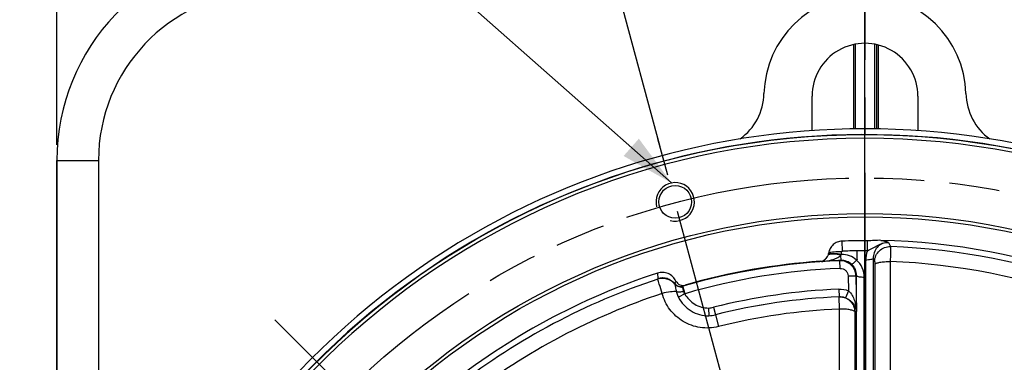
# Model space of a CAD drawing. Units: millimetres. Extents: x 0 to 594, y 0 to 420.
# Drawn here: x 411 to 475, y 323 to 345 of the extents above; entities that cross this region are included whole.
import ezdxf

# ---------------------------------------------------------------- set-up
doc = ezdxf.new("R2010")
doc.units = ezdxf.units.MM
doc.header["$LTSCALE"] = 32.67
doc.linetypes.add('CENTER', pattern=[0.6, 0.375, -0.075, 0.075, -0.075])
doc.linetypes.add('PHANTOM', pattern=[0.8, 0.45, -0.05, 0.1, -0.05, 0.1, -0.05])
doc.layers.get('0').update_dxf_attribs({"linetype": 'CONTINUOUS'})
for name, color, linetype in [('AXES', 7, 'CONTINUOUS'), ('DEFAULT_1', 7, 'CENTER'), ('DEFAULT_3', 7, 'PHANTOM'), ('SOLIDES', 7, 'CONTINUOUS')]:
    doc.layers.add(name, color=color, linetype=linetype)
doc.styles.get("Standard").update_dxf_attribs({"font": 'txt', "width": 0.85})
doc.dimstyles.new('DIMSTYLE_3', dxfattribs={"dimtxt": 3.5, "dimasz": 3.5, "dimexe": 0.18, "dimexo": 0.0625, "dimgap": 0.09, "dimtad": 0, "dimtih": 1, "dimtoh": 1, "dimdec": 0, "dimlfac": 4, "dimdsep": 46, "dimtxsty": 'Standard', "dimblk": '_FILLED', "dimblk1": '_FILLED', "dimblk2": '_FILLED', "dimcen": 0.09, "dimclrt": 5, "dimadec": 0, "dimazin": 0, "dimtfac": 1, "dimtdec": 0, "dimtofl": 0, "dimtmove": 0, "dimatfit": 3, "dimldrblk": '_FILLED', "dimfxl": 1, "dimtolj": 1, "dimarcsym": 0})
doc.dimstyles.new('DIMSTYLE_5', dxfattribs={"dimtxt": 3.5, "dimasz": 3.5, "dimexe": 0.18, "dimexo": 0.0625, "dimgap": 0.09, "dimtad": 1, "dimdec": 4, "dimlfac": 4, "dimdsep": 46, "dimtxsty": 'Standard', "dimblk": '_FILLED', "dimblk1": '_FILLED', "dimblk2": '_FILLED', "dimcen": 0.09, "dimclrt": 5, "dimadec": 0, "dimazin": 0, "dimtp": 0.0001, "dimtm": 0.0001, "dimtfac": 1, "dimtdec": 4, "dimtofl": 0, "dimtmove": 0, "dimatfit": 3, "dimldrblk": '_FILLED', "dimfxl": 1, "dimtolj": 1, "dimarcsym": 0})
doc.dimstyles.new('DIMSTYLE_6', dxfattribs={"dimtxt": 3.5, "dimasz": 3.5, "dimexe": 0.18, "dimexo": 0.0625, "dimgap": 0.09, "dimtad": 1, "dimdec": 0, "dimlfac": 4, "dimdsep": 46, "dimtxsty": 'Standard', "dimblk": '_FILLED', "dimblk1": '_FILLED', "dimblk2": '_FILLED', "dimcen": 0.09, "dimclrt": 5, "dimadec": 0, "dimazin": 0, "dimtfac": 1, "dimtdec": 0, "dimtofl": 0, "dimtmove": 0, "dimatfit": 3, "dimldrblk": '_FILLED', "dimfxl": 1, "dimtolj": 1, "dimarcsym": 0})
doc.dimstyles.get("Standard").update_dxf_attribs({"dimtxt": 3.5, "dimasz": 3.5, "dimexe": 0.18, "dimexo": 0.0625, "dimgap": 0.09, "dimtad": 1, "dimdec": 4, "dimdsep": 46, "dimtxsty": 'Standard', "dimblk": '_FILLED', "dimblk1": '_FILLED', "dimblk2": '_FILLED', "dimcen": 0.09, "dimclrt": 5, "dimadec": 0, "dimazin": 0, "dimtol": 1, "dimtp": 0.0001, "dimtm": 0.0001, "dimtfac": 1, "dimtdec": 4, "dimtofl": 0, "dimtmove": 0, "dimatfit": 3, "dimldrblk": '_FILLED', "dimfxl": 1, "dimtolj": 1, "dimarcsym": 0})

# ---------------------------------------------------------------- blocks, each defined once
blk = doc.blocks.new('*D3')
at = {"color": 2, "linetype": 'Continuous'}
for p, q in [((465.623, 295.312), (465.623, 362.57)), ((452.318, 336.689), (446.053, 359.985))]:
    blk.add_line(p, q, dxfattribs=at)
for start, end in [(90, 91.03319), (104.11637, 105.05035)]:
    blk.add_arc((465.623, 287.205), 73.866, start, end, dxfattribs=at)
for points in [[(462.142, 360.237), (465.623, 361.07), (462.107, 361.737)], [(449.666, 360.094), (446.443, 358.536), (450.021, 358.636)]]:
    blk.add_solid(points, dxfattribs=at)
at = {"color": 5, "linetype": 'Continuous', "insert": (455.95, 362.184), "char_height": 3.5, "width": 8.28333, "attachment_point": 2, "line_spacing_factor": 0.9}
blk.add_mtext('15\\Fgdt;{\\Fgdt;~}', dxfattribs=at)
blk = doc.blocks.new('_FILLED')
at = {"color": 0, "linetype": 'ByBlock'}
blk.add_solid([(0, 0), (-1, 0.214), (-1, -0.214)], dxfattribs=at)
blk = doc.blocks.new('*D4')
at = {"color": 2, "linetype": 'Continuous'}
for p, q in [((465.623, 295.312), (465.623, 362.565)), ((478.842, 336.291), (485.167, 360.004))]:
    blk.add_line(p, q, dxfattribs=at)
blk.add_arc((465.623, 286.733), 74.332, 86.75996, 90, dxfattribs=at)
for points in [[(469.14, 361.733), (465.623, 361.065), (469.105, 360.233)], [(481.202, 358.647), (484.78, 358.554), (481.554, 360.105)]]:
    blk.add_solid(points, dxfattribs=at)
at = {"color": 5, "linetype": 'Continuous', "insert": (478.166, 361.749), "char_height": 3.5, "width": 8.28333, "attachment_point": 2, "line_spacing_factor": 0.9}
blk.add_mtext('15\\Fgdt;{\\Fgdt;~}', dxfattribs=at)
blk = doc.blocks.new('*D6')
at = {"color": 2, "linetype": 'Continuous'}
for p, q in [((413.123, 336.811), (413.123, 391.688)), ((518.123, 336.811), (518.123, 391.688)), ((413.123, 390.188), (465.623, 390.188)), ((518.123, 390.188), (465.623, 390.188))]:
    blk.add_line(p, q, dxfattribs=at)
at = {"color": 2, "linetype": 'Continuous', "xscale": 3.5, "yscale": 3.5, "zscale": 3.5, "rotation": 180}
blk.add_blockref('_FILLED', (413.123, 390.188), dxfattribs=at)
at = {"color": 2, "linetype": 'Continuous', "xscale": 3.5, "yscale": 3.5, "zscale": 3.5}
blk.add_blockref('_FILLED', (518.123, 390.188), dxfattribs=at)
at = {"color": 5, "linetype": 'Continuous', "insert": (465.623, 394.563), "char_height": 3.5, "width": 8.925, "attachment_point": 2, "line_spacing_factor": 0.9}
blk.add_mtext('420', dxfattribs=at)
blk = doc.blocks.new('*D10')
at = {"color": 2, "linetype": 'Continuous'}
for p, q in [((467.748, 353.19), (546.231, 353.19)), ((544.731, 353.19), (544.731, 297.65)), ((544.731, 242.111), (544.731, 297.65)), ((506.623, 242.111), (546.231, 242.111))]:
    blk.add_line(p, q, dxfattribs=at)
at = {"color": 2, "linetype": 'Continuous', "xscale": 3.5, "yscale": 3.5, "zscale": 3.5}
for p, rotation in [((544.731, 353.19), 90), ((544.731, 242.111), 270)]:
    blk.add_blockref('_FILLED', p, dxfattribs=dict(at, rotation=rotation))
at = {"color": 5, "linetype": 'Continuous', "insert": (540.356, 297.65), "char_height": 3.5, "width": 8.925, "attachment_point": 2, "rotation": 90, "line_spacing_factor": 0.9}
blk.add_mtext('444', dxfattribs=at)

msp = doc.modelspace()

# ---------------------------------------------------------------- linework, layer by layer
at = {"color": 7, "linetype": 'Continuous'}
for p, q in [((464.873478, 343.340575), (464.873478, 337.85526)), ((465.623478, 337.846075), (465.623478, 343.42339)), ((466.373478, 343.340577), (466.373478, 337.836889)), ((413.123478, 305.129265), (413.123478, 335.810888)), ((465.677826, 287.085822), (427.279123, 325.445372))]:
    msp.add_line(p, q, dxfattribs=at)
at = {"color": 9, "linetype": 'Continuous'}
for p, q in [((464.996296, 343.365691), (464.996296, 337.853756)), ((466.250659, 343.365693), (466.250659, 337.838393)), ((466.496296, 337.835385), (466.496296, 343.310741)), ((413.123478, 335.810888), (415.825484, 335.810888))]:
    msp.add_line(p, q, dxfattribs=at)
at = {"color": 7, "linetype": 'Continuous'}
for centre, radius, start, end in [((426.873478, 335.810888), 13.75, 92.9981273, 180.00180404), ((465.623478, 287.11056), 50.75, 277.54301157, 207.75866783)]:
    msp.add_arc(centre, radius, start, end, dxfattribs=at)
at = {"color": 9, "linetype": 'Continuous'}
msp.add_arc((426.825553, 335.810822), 11.00007, 93.00034531, 179.99965469, dxfattribs=at)
at = {"color": 3, "linetype": 'Continuous'}
msp.add_arc((465.623478, 287.11056), 50.375, 278.10621233, 207.75866783, dxfattribs=at)
at = {"color": 2, "linetype": 'Continuous'}
msp.add_arc((453.297221, 333.112777), 1.25, 255, 195, dxfattribs=at)
at = {"layer": 'AXES', "color": 2, "linetype": 'CENTER'}
msp.add_line((465.623478, 354.595534), (465.623478, 294.312383), dxfattribs=at)
at = {"layer": 'AXES', "color": 7, "linetype": 'Continuous'}
for p, q in [((462.186781, 337.737254), (462.186096, 339.98556)), ((469.060863, 339.98556), (469.060174, 337.724691))]:
    msp.add_line(p, q, dxfattribs=at)
at = {"layer": 'AXES', "color": 9, "linetype": 'Continuous'}
for p, q in [((464.155258, 329.907375), (464.132842, 330.560783)), ((465.780405, 329.932278), (465.782801, 330.586053)), ((467.156297, 330.473586), (467.283417, 330.208843)), ((464.068642, 329.303007), (464.055903, 329.648697)), ((465.123498, 329.357649), (465.123534, 329.92965)), ((463.992596, 329.285249), (464.06863, 329.303006)), ((464.011913, 328.785698), (463.992596, 329.285249)), ((465.081239, 329.335094), (465.123478, 329.335615)), ((465.666153, 329.33048), (465.666097, 307.267263)), ((466.16427, 329.425161), (466.164329, 307.361969)), ((466.16427, 329.425161), (466.249494, 329.243281)), ((452.14067, 328.483876), (452.165822, 328.139279)), ((464.532277, 328.296134), (465.030289, 328.305394)), ((464.532277, 328.296134), (464.550169, 327.334482)), ((465.030289, 328.305394), (465.082684, 328.317878)), ((465.030289, 328.305394), (465.07348, 325.982669)), ((465.082626, 307.361975), (465.082684, 328.317878)), ((465.580858, 307.267263), (465.580804, 328.223195)), ((453.259377, 327.797269), (453.264815, 327.806046)), ((453.799339, 327.626654), (453.800879, 327.627418)), ((453.939397, 327.14675), (453.799343, 327.626655)), ((453.913116, 327.139464), (453.509179, 326.908902)), ((463.925767, 327.441192), (463.946793, 326.94171)), ((463.945423, 326.941385), (463.946787, 326.94171)), ((463.978757, 326.150151), (463.945423, 326.941385)), ((464.550159, 327.334485), (464.364555, 326.870938)), ((455.783964, 326.259328), (455.905823, 325.774483)), ((455.4693, 326.214756), (455.486885, 325.715142)), ((455.905823, 325.774483), (455.90591, 325.77423)), ((455.905888, 325.774224), (456.098927, 325.006175)), ((464.984045, 307.721135), (464.983533, 325.960944))]:
    msp.add_line(p, q, dxfattribs=at)
at = {"layer": 'AXES', "color": 7, "linetype": 'Continuous'}
msp.add_circle((453.297221, 333.112777), 1.0625, dxfattribs=at)
for centre, radius, start, end in [((465.623473, 339.983722), 6.56248, 1.44819, 178.55176802), ((465.623479, 339.986564), 3.437384, 359.98325252, 180.01674748), ((455.314667, 340.244641), 3.749613, 305.88383458, 358.54728146), ((475.932293, 340.244634), 3.749626, 181.45268361, 234.12479212), ((465.623478, 287.11056), 50.353175, 278.11619709, 261.88380291), ((465.623478, 287.11056), 50.13492, 277.96824688, 262.03175312), ((465.623478, 287.11056), 43.475786, 89.79015917, 91.96486156), ((465.623478, 287.11056), 43.514796, 51.2150172, 88.6546477), ((462.529618, 329.905518), 0.747589, 345.58507169, 351.24300068), ((465.623478, 287.11056), 42.821893, 89.79003828, 90.66893968), ((465.623478, 287.11056), 42.239091, 93.934653, 106.06534537), ((462.690868, 329.749808), 0.500887, 273.91724357, 321.26738328), ((465.623478, 287.11056), 43.514796, 108.04984251, 128.78498044), ((453.795665, 328.18047), 0.500057, 205.84909575, 286.12014715)]:
    msp.add_arc(centre, radius, start, end, dxfattribs=at)
at = {"layer": 'AXES', "color": 9, "linetype": 'Continuous'}
for centre, radius, start, end in [((465.623478, 287.11056), 43.130234, 52.20566927, 87.79433074), ((462.664364, 329.932876), 1.445218, 350.71157483, 357.05334486), ((465.623478, 287.11056), 42.821993, 90.66893973, 91.96486156), ((465.623478, 287.11056), 42.20621, 92.21450649, 106.26925491), ((465.623478, 287.11056), 42.221086, 92.11047029, 93.83408296), ((464.030476, 328.285964), 1.000003, 1.11336887, 92.17087519), ((471.117008, 329.341176), 5.993533, 179.84252199, 180.05315529), ((465.623478, 287.11056), 42.159114, 52.23498692, 87.76501442), ((465.623478, 287.11056), 41.706286, 92.21450649, 106.26924919), ((465.623478, 287.11056), 43.130234, 108.17549072, 127.79433073), ((455.173574, 328.358714), 3.015746, 184.1727101, 185.1343128), ((452.495042, 327.148872), 0.983917, 38.59099548, 39.96465589), ((465.623478, 287.11056), 42.159114, 108.20510793, 127.76501308), ((453.656736, 328.115391), 1.009041, 284.71925686, 286.26791239), ((465.623478, 287.11056), 40.366349, 92.41043214, 104.10829172), ((465.623478, 287.11056), 39.866425, 92.41044075, 104.10829172), ((465.623478, 287.11056), 39.866157, 92.41241864, 104.10825868), ((455.416222, 327.722473), 1.508651, 272.01623939, 284.10829172), ((455.416222, 327.722473), 2.008575, 272.01617332, 284.10829172), ((455.418342, 327.71653), 2.002562, 271.96151487, 284.09155061), ((465.623478, 287.11056), 39.074221, 92.41241864, 104.10829172), ((474.744321, 285.746771), 41.381791, 103.51488492, 103.6430042)]:
    msp.add_arc(centre, radius, start, end, dxfattribs=at)
at = {"layer": 'AXES', "color": 7, "linetype": 'Continuous'}
for points, knots in [([(464.132842, 330.560782), (464.028867, 330.557208), (463.820391, 330.513419), (463.549991, 330.345651), (463.35223, 330.096386), (463.284351, 329.894529), (463.268493, 329.791702)], [0, 0, 0, 0, 0.249992184, 0.499988958, 0.749991897, 1, 1, 1, 1]), ([(466.645147, 330.61336), (466.501383, 330.616736), (466.213842, 330.600633), (465.926524, 330.585629), (465.782704, 330.586156)], [0, 0, 0, 0, 0.499970525, 1, 1, 1, 1]), ([(463.241592, 329.682804), (463.223539, 329.63721), (463.17194, 329.552502), (463.112312, 329.474732), (463.081598, 329.436409)], [0, 0, 0, 0, 0.499623834, 1, 1, 1, 1]), ([(453.345641, 327.962444), (453.29391, 328.069419), (453.151653, 328.266942), (452.849504, 328.469633), (452.495227, 328.553253), (452.253608, 328.520681), (452.14067, 328.483876)], [0, 0, 0, 0, 0.25006138, 0.500061193, 0.750026681, 1, 1, 1, 1])]:
    msp.add_open_spline(points, degree=3, knots=knots, dxfattribs=at)
at = {"layer": 'AXES', "color": 9, "linetype": 'Continuous'}
for points, knots in [([(465.780397, 329.93216), (465.892914, 329.9881), (466.116689, 330.097729), (466.441328, 330.281098), (466.778501, 330.443073), (467.031475, 330.480272), (467.156284, 330.473586)], [0, 0, 0, 0, 0.252288089, 0.499979101, 0.749051343, 1, 1, 1, 1]), ([(467.15631, 330.473586), (467.018245, 330.479522), (466.737419, 330.42793), (466.402056, 330.176226), (466.20203, 329.820707), (466.162273, 329.55526), (466.16427, 329.425161)], [0, 0, 0, 0, 0.257673926, 0.510718188, 0.757389128, 1, 1, 1, 1]), ([(466.249494, 329.243281), (466.253881, 329.372077), (466.315483, 329.631583), (466.549572, 329.95432), (466.888767, 330.166166), (467.153213, 330.211825), (467.283419, 330.208838)], [0, 0, 0, 0, 0.248156513, 0.498136033, 0.749205238, 1, 1, 1, 1]), ([(466.645147, 330.61336), (466.703955, 330.605035), (466.81301, 330.587404), (466.960715, 330.554928), (467.073869, 330.520901), (467.135843, 330.491075), (467.156297, 330.473586)], [0, 0, 0, 0, 0.333937444, 0.621104997, 0.84869259, 1, 1, 1, 1]), ([(467.283419, 330.208843), (467.286025, 330.169785), (467.285562, 330.058963), (467.283798, 329.850614), (467.277192, 329.565966), (467.27119, 329.352935), (467.267597, 329.237602)], [0, 0, 0, 0, 0.120881358, 0.341847347, 0.643669233, 1, 1, 1, 1]), ([(462.800262, 329.237149), (462.911417, 329.245324), (463.133447, 329.270944), (463.46191, 329.339147), (463.729388, 329.427985), (463.929179, 329.532858), (464.019724, 329.604684), (464.055903, 329.648697)], [0, 0, 0, 0, 0.248443271, 0.497386268, 0.74719857, 0.872998552, 1, 1, 1, 1]), ([(464.0559, 329.648699), (463.898779, 329.685734), (463.673915, 329.723097), (463.399459, 329.720696), (463.286709, 329.700561), (463.24159, 329.682798)], [0, 0, 0, 0, 0.588460666, 0.823234917, 1, 1, 1, 1]), ([(464.090633, 329.699611), (463.927209, 329.72481), (463.695982, 329.74956), (463.415709, 329.746436), (463.300744, 329.732366), (463.25367, 329.719403)], [0, 0, 0, 0, 0.589881414, 0.82581945, 1, 1, 1, 1]), ([(464.107672, 329.858583), (463.94369, 329.866347), (463.711616, 329.866329), (463.431628, 329.83448), (463.31614, 329.80888), (463.268493, 329.791702)], [0, 0, 0, 0, 0.582648703, 0.820240895, 1, 1, 1, 1]), ([(465.081245, 329.334966), (464.947186, 329.452766), (464.631897, 329.640858), (464.270036, 329.701838), (464.090633, 329.699611)], [0, 0, 0, 0, 0.498665299, 1, 1, 1, 1]), ([(464.107672, 329.858583), (464.108296, 329.870708), (464.118112, 329.895638), (464.143014, 329.906955), (464.155258, 329.907375)], [0, 0, 0, 0, 0.497759049, 1, 1, 1, 1]), ([(462.800262, 329.237149), (462.7934, 329.23815), (462.768259, 329.241965), (462.743201, 329.246371), (462.725084, 329.250091)], [0, 0, 0, 0, 0.272691958, 1, 1, 1, 1]), ([(462.800262, 329.237149), (462.851174, 329.243791), (462.964514, 329.289867), (463.046391, 329.380129), (463.081598, 329.43641)], [0, 0, 0, 0, 0.436119422, 1, 1, 1, 1]), ([(464.755068, 329.060589), (464.662826, 329.141978), (464.443753, 329.270689), (464.192655, 329.30767), (464.06863, 329.303006)], [0, 0, 0, 0, 0.497779003, 1, 1, 1, 1]), ([(464.755067, 329.060588), (464.760727, 329.05918), (464.776746, 329.063292), (464.817259, 329.085091), (464.884557, 329.138595), (464.978214, 329.225665), (465.045523, 329.295984), (465.081242, 329.334968)], [0, 0, 0, 0, 0.040592702, 0.107766804, 0.323798313, 0.632050997, 1, 1, 1, 1]), ([(465.082684, 328.317878), (465.084064, 328.455165), (465.028905, 328.736015), (464.859789, 328.968187), (464.755068, 329.060589)], [0, 0, 0, 0, 0.495729754, 1, 1, 1, 1]), ([(465.580804, 328.223195), (465.580799, 328.43041), (465.493333, 328.851002), (465.237842, 329.197488), (465.081239, 329.335094)], [0, 0, 0, 0, 0.498490112, 1, 1, 1, 1]), ([(466.16427, 329.425175), (466.160944, 329.417446), (466.144771, 329.402294), (466.091546, 329.376489), (465.989681, 329.352621), (465.839692, 329.334551), (465.72654, 329.330477), (465.666153, 329.33048)], [0, 0, 0, 0, 0.048849409, 0.121859388, 0.344117191, 0.649432202, 1, 1, 1, 1]), ([(466.249494, 329.243281), (466.252931, 329.235939), (466.256235, 329.213188), (466.260548, 329.171527), (466.26287, 329.114229), (466.263466, 329.07151), (466.263465, 329.04837)], [0, 0, 0, 0, 0.124153593, 0.345177646, 0.645623175, 1, 1, 1, 1]), ([(466.263465, 329.04837), (466.27016, 329.063921), (466.302832, 329.094373), (466.410253, 329.146155), (466.615766, 329.193951), (466.91808, 329.22993), (467.14604, 329.237809), (467.267597, 329.237602)], [0, 0, 0, 0, 0.048775973, 0.121816422, 0.344326986, 0.649814465, 1, 1, 1, 1]), ([(452.165825, 328.139238), (452.262767, 328.170249), (452.4673, 328.203047), (452.773503, 328.158882), (453.051988, 328.02608), (453.202544, 327.885427), (453.264815, 327.806046)], [0, 0, 0, 0, 0.25084089, 0.501511366, 0.751351654, 1, 1, 1, 1]), ([(464.011913, 328.785698), (464.07775, 328.788241), (464.211913, 328.766904), (464.384132, 328.659918), (464.501752, 328.494731), (464.531049, 328.362001), (464.532277, 328.296134)], [0, 0, 0, 0, 0.250016738, 0.500021714, 0.750013823, 1, 1, 1, 1]), ([(465.082683, 328.31789), (465.086008, 328.310161), (465.102182, 328.295009), (465.155408, 328.269204), (465.257274, 328.245336), (465.407264, 328.227266), (465.520416, 328.223193), (465.580804, 328.223195)], [0, 0, 0, 0, 0.048849367, 0.121859429, 0.34411758, 0.649432752, 1, 1, 1, 1]), ([(453.249157, 327.780857), (453.123951, 327.930242), (452.773735, 328.158175), (452.356674, 328.148736), (452.169928, 328.088835)], [0, 0, 0, 0, 0.498463709, 1, 1, 1, 1]), ([(452.452133, 327.159378), (452.388194, 327.362685), (452.293457, 327.672291), (452.199554, 327.982206), (452.169929, 328.088832)], [0, 0, 0, 0, 0.658217947, 1, 1, 1, 1]), ([(453.259377, 327.797269), (453.258016, 327.792544), (453.259744, 327.780411), (453.262222, 327.769144), (453.26409, 327.762597)], [0, 0, 0, 0, 0.419332035, 1, 1, 1, 1]), ([(453.259374, 327.797263), (453.320295, 327.719447), (453.493985, 327.598777), (453.704693, 327.598859), (453.799339, 327.626654)], [0, 0, 0, 0, 0.500465524, 1, 1, 1, 1]), ([(453.259746, 327.796791), (453.308155, 327.734285), (453.434766, 327.632687), (453.589193, 327.595713), (453.665044, 327.586892)], [0, 0, 0, 0, 0.508676841, 1, 1, 1, 1]), ([(453.665044, 327.586892), (453.589418, 327.583804), (453.436086, 327.611254), (453.31113, 327.705189), (453.26409, 327.762597)], [0, 0, 0, 0, 0.50490224, 1, 1, 1, 1]), ([(453.264091, 327.762597), (453.271591, 327.739694), (453.285929, 327.679747), (453.322429, 327.516747), (453.35139, 327.376651), (453.373354, 327.273387)], [0, 0, 0, 0, 0.144212168, 0.368246639, 1, 1, 1, 1]), ([(453.264816, 327.806047), (453.273095, 327.819298), (453.303239, 327.869691), (453.329431, 327.922508), (453.345643, 327.962441)], [0, 0, 0, 0, 0.266077278, 1, 1, 1, 1]), ([(453.264816, 327.806047), (453.32446, 327.727344), (453.495128, 327.603215), (453.706302, 327.599998), (453.800879, 327.627418)], [0, 0, 0, 0, 0.500705664, 1, 1, 1, 1]), ([(453.665044, 327.586892), (453.696077, 327.583315), (453.762765, 327.577996), (453.791834, 327.482631), (453.811299, 327.389829), (453.825622, 327.317453), (453.833248, 327.278613)], [0, 0, 0, 0, 0.24148672, 0.436732907, 0.69402948, 1, 1, 1, 1]), ([(453.800879, 327.627418), (453.814008, 327.633943), (453.859233, 327.656869), (453.903805, 327.681185), (453.934508, 327.700075)], [0, 0, 0, 0, 0.289118668, 1, 1, 1, 1]), ([(453.373354, 327.273387), (453.319354, 327.282507), (453.189847, 327.285383), (452.880255, 327.258083), (452.628439, 327.205445), (452.452139, 327.159361)], [0, 0, 0, 0, 0.176192778, 0.413733285, 1, 1, 1, 1]), ([(456.098927, 325.006175), (455.717538, 324.910328), (454.910797, 324.868817), (453.779753, 325.271606), (452.892324, 326.068191), (452.54845, 326.786179), (452.452139, 327.15938)], [0, 0, 0, 0, 0.252612187, 0.503570731, 0.75241096, 1, 1, 1, 1]), ([(453.373354, 327.273387), (453.380556, 327.242111), (453.413914, 327.116554), (453.464006, 326.995603), (453.509179, 326.908902)], [0, 0, 0, 0, 0.247150173, 1, 1, 1, 1]), ([(453.833248, 327.278613), (453.745821, 327.260643), (453.619604, 327.244276), (453.464916, 327.250267), (453.400001, 327.263128), (453.373356, 327.273386)], [0, 0, 0, 0, 0.577031032, 0.815414423, 1, 1, 1, 1]), ([(453.509179, 326.908902), (453.602563, 326.729669), (453.837466, 326.393788), (454.310682, 326.002227), (454.874782, 325.756087), (455.28432, 325.708097), (455.486884, 325.715142)], [0, 0, 0, 0, 0.249669217, 0.499501028, 0.749608008, 1, 1, 1, 1]), ([(453.913116, 327.139465), (453.991497, 327.002142), (454.181642, 326.744997), (454.553051, 326.441988), (454.992122, 326.248091), (455.311489, 326.209201), (455.4693, 326.214756)], [0, 0, 0, 0, 0.250152554, 0.500225115, 0.750178289, 1, 1, 1, 1]), ([(464.983533, 325.960944), (464.980924, 326.092767), (464.922139, 326.358192), (464.687931, 326.689055), (464.34462, 326.903923), (464.076716, 326.946707), (463.945423, 326.941385)], [0, 0, 0, 0, 0.250367976, 0.500602453, 0.7504826, 1, 1, 1, 1]), ([(464.550169, 327.334476), (464.649187, 327.253938), (464.803235, 327.045997), (464.996371, 326.590943), (465.060244, 326.224182), (465.07348, 325.982669)], [0, 0, 0, 0, 0.258570304, 0.509997832, 1, 1, 1, 1]), ([(464.364555, 326.870937), (464.569586, 326.789286), (464.898178, 326.531223), (465.051819, 326.152641), (465.07348, 325.982669)], [0, 0, 0, 0, 0.562933491, 1, 1, 1, 1]), ([(464.983533, 325.960944), (464.976689, 325.976447), (464.944259, 326.007046), (464.836496, 326.058657), (464.631048, 326.106618), (464.328446, 326.142436), (464.100378, 326.150535), (463.978757, 326.150151)], [0, 0, 0, 0, 0.048790543, 0.121814274, 0.344346233, 0.649846741, 1, 1, 1, 1])]:
    msp.add_open_spline(points, degree=3, knots=knots, dxfattribs=at)
at = {"layer": 'AXES', "color": 7, "linetype": 'Continuous'}
msp.add_open_spline([(463.253672, 329.719412), (463.250471, 329.706967), (463.24632, 329.694753), (463.241592, 329.682804)], degree=3, dxfattribs=at)
at = {"layer": 'AXES', "color": 9, "linetype": 'Continuous'}
for points in [[(464.055903, 329.648703), (464.069522, 329.664082), (464.081562, 329.681181), (464.090634, 329.699612)], [(465.780399, 329.932164), (465.704861, 329.742509), (465.666158, 329.534625), (465.666153, 329.33048)], [(466.263465, 329.04837), (466.263374, 321.939292), (466.263286, 314.830213), (466.26291, 307.721135)], [(467.267597, 329.237602), (467.268879, 322.12836), (467.270127, 315.019118), (467.275395, 307.909877)], [(453.833248, 327.278613), (453.843556, 327.226136), (453.876713, 327.178644), (453.913116, 327.139465)], [(463.925767, 327.441192), (464.136732, 327.45007), (464.354145, 327.412963), (464.550169, 327.334482)], [(463.946787, 326.94171), (464.087897, 326.947757), (464.233336, 326.923189), (464.364555, 326.870937)], [(463.97156, 307.909878), (463.976065, 313.989967), (463.977481, 320.070059), (463.978757, 326.150151)]]:
    msp.add_open_spline(points, degree=3, dxfattribs=at)
at = {"layer": 'DEFAULT_1', "color": 7, "linetype": 'CENTER'}
msp.add_line((456.628558, 320.656393), (452.044303, 337.705121), dxfattribs=at)
at = {"layer": 'DEFAULT_3', "color": 8, "linetype": 'PHANTOM'}
msp.add_circle((465.587483, 286.967385), 47.696893, dxfattribs=at)
at = {"layer": 'SOLIDES', "color": 7, "linetype": 'Continuous'}
msp.add_line((413.123478, 335.810455), (413.123478, 286.833945), dxfattribs=at)
at = {"layer": 'SOLIDES', "color": 9, "linetype": 'Continuous'}
msp.add_line((415.825484, 335.810888), (415.825484, 296.884594), dxfattribs=at)
at = {"layer": 'SOLIDES', "color": 7, "linetype": 'Continuous'}
for radius in [45.24375, 45.027244]:
    msp.add_circle((465.623478, 287.11056), radius, dxfattribs=at)
msp.add_arc((426.873478, 335.810888), 13.75, 93, 180, dxfattribs=at)

# ---------------------------------------------------------------- dimensions: what is measured, and where the dimension line sits
at = {"color": 2, "linetype": 'Continuous'}
dim = msp.add_linear_dim(base=(518.123478, 390.18766), p1=(413.123478, 336.810888), p2=(518.123478, 336.810888), dimstyle='DIMSTYLE_5', dxfattribs=at)
dim.commit()
dim.dimension.update_dxf_attribs({"geometry": '*D6', "text_midpoint": (461.160978, 392.81266), "dimtype": 160})
for base, line1, line2, picture, middle in [((455.949896, 360.434005), ((465.623478, 362.570179), (465.623478, 295.312383)), ((452.317644, 336.688574), (446.053441, 359.984986)), '*D3', (453.879062, 360.434005)), ((475.283629, 360.434772), ((485.166502, 360.00363), (478.841808, 336.291206)), ((465.623478, 295.312383), (465.623478, 362.565161)), '*D4', (476.095485, 359.999272))]:
    dim = msp.add_angular_dim_2l(base=base, line1=line1, line2=line2, dimstyle='DIMSTYLE_3', dxfattribs=at)
    dim.commit()
    dim.dimension.update_dxf_attribs({"geometry": picture, "text_midpoint": middle, "dimtype": 162})
dim = msp.add_linear_dim(base=(544.731367, 242.11056), p1=(467.748478, 353.189726), p2=(506.623478, 242.11056), angle=270, dimstyle='DIMSTYLE_6', dxfattribs=at)
dim.commit()
dim.dimension.update_dxf_attribs({"geometry": '*D10', "text_midpoint": (544.105896, 293.660682), "dimtype": 160})

# ---------------------------------------------------------------- leaders
at = {"color": 2, "linetype": 'Continuous', "annotation_type": 0, "has_hookline": 1, "hookline_direction": 1, "text_width": 92.225}
msp.add_leader([(453.060657, 334.340188), (404.151392, 377.569641), (398.151392, 377.569641)], dimstyle='Standard', override={"dimtad": 0}, dxfattribs=at)

doc.saveas('drawing.dxf')
